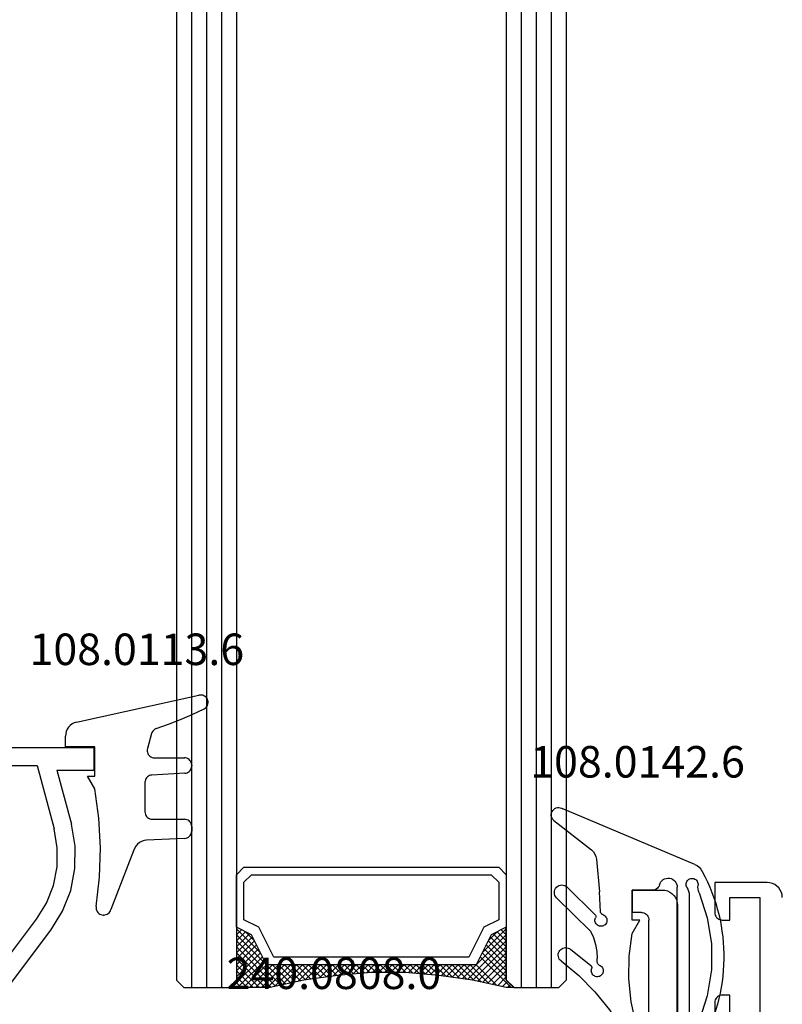
# Model space of a CAD drawing. Units: millimetres. Extents: x 0 to 2883, y -1921 to -50.
# Drawn here: x 2791 to 2842, y -1448 to -1382 of the extents above; entities that cross this region are included whole.
import ezdxf
from ezdxf.enums import TextEntityAlignment as Align

# ---------------------------------------------------------------- set-up
doc = ezdxf.new("R2010")
doc.units = ezdxf.units.MM
for name, color, linetype in [('CrossSectionsGlass', 4, 'Continuous'), ('CrossSectionsGums', 1, 'Continuous'), ('CrossSectionsProfils', 7, 'Continuous'), ('CrossSectionsTexts', 3, 'Continuous')]:
    doc.layers.add(name, color=color, linetype=linetype)
doc.styles.get("Standard").update_dxf_attribs({"font": 'complex.shx', "height": 60})

# ---------------------------------------------------------------- blocks, each defined once
blk = doc.blocks.new('26mm__4_18_4_2', base_point=(842, -22))
at = {"layer": 'CrossSectionsGlass'}
for p, q in [((0.5, 4), (0, 3.5)), ((853.5, 4), (0.5, 4)), ((0, 3.5), (0, 0.5)), ((854, 3), (0, 3)), ((854, 2), (0, 2)), ((854, 1), (0, 1)), ((0.5, 0), (0, 0.5)), ((0.018, 0.3), (2.052, -1.733)), ((0.018, 0.1), (0.218, 0.3)), ((0.018, -0.3), (0.418, 0.1)), ((853.5, 0), (0.5, 0)), ((0.018, -0.7), (0.718, 0)), ((0.018, -1.1), (1.118, 0)), ((0.018, -1.5), (1.518, 0)), ((0.018, -1.9), (1.918, 0)), ((0.018, -2.3), (2.318, 0)), ((0.018, -0.1), (1.785, -1.867)), ((0.018, -0.5), (1.518, -2)), ((0.1, -2.618), (2.718, 0)), ((0.245, -3.273), (3.518, 0)), ((1.118, 0), (2.585, -1.467)), ((1.518, 0), (2.852, -1.333)), ((2.318, 0), (3.385, -1.067)), ((2.718, 0), (3.585, -0.867)), ((3.518, 0), (3.852, -0.333)), ((0.018, -18.3), (2.052, -16.267)), ((0.161, -17.357), (1.518, -16)), ((0.5, -18), (0, -18.5)), ((0, -18.082), (0.218, -18.3)), ((0.073, -17.755), (0.418, -18.1)), ((853.5, -18), (0.5, -18)), ((0, -18.5), (0, -21.5)), ((854, -19), (0, -19)), ((854, -20), (0, -20)), ((854, -21), (0, -21)), ((0.5, -22), (0, -21.5)), ((853.5, -22), (0.5, -22))]:
    blk.add_line(p, q, dxfattribs=at)
at = {"layer": 'CrossSectionsGlass', "flags": 128}
for points in [[(4.018, -18), (3.518, -17), (1.518, -16), (1.518, -2), (3.518, -1), (4.018, 0), (0.518, 0), (0.018, 0.5), (0.018, -2.25), (0.518, -4.5), (0.818, -6.75), (1.018, -9), (1.018, -11.25), (0.818, -13.5), (0.518, -15.75), (0.018, -18), (0.018, -18.5), (0.518, -18), (4.018, -18)], [(1.918, 0), (3.118, -1.2), (3.718, -0.6), (3.118, 0), (0.173, -2.945)], [(0.718, 0), (2.318, -1.6), (3.918, 0), (3.985, -0.067)], [(7.518, 0), (8.018, -0.5), (8.018, -17.5), (7.518, -18), (4.018, -18), (3.518, -17), (1.518, -16), (1.518, -2), (3.518, -1), (4.018, 0), (7.518, 0)], [(7.018, -0.5), (7.518, -1), (7.518, -17), (7.018, -17.5), (4.518, -17.5), (4.018, -16.5), (2.018, -15.5), (2.018, -2.5), (4.018, -1.5), (4.518, -0.5), (7.018, -0.5)], [(0.018, -0.9), (1.518, -2.4), (0.318, -3.6)], [(0.018, -1.3), (1.518, -2.8), (0.391, -3.927)], [(0.018, -1.7), (1.518, -3.2), (0.464, -4.255)], [(0.018, -2.1), (1.518, -3.6), (0.53, -4.588)], [(0.09, -2.571), (1.518, -4), (0.577, -4.941)], [(0.204, -3.086), (1.518, -4.4), (0.624, -5.294)], [(0.318, -3.6), (1.518, -4.8), (0.671, -5.647)], [(0.432, -4.114), (1.518, -5.2), (0.718, -6)], [(0.534, -4.615), (1.518, -5.6), (0.765, -6.353)], [(0.595, -5.077), (1.518, -6), (0.812, -6.706)], [(0.657, -5.538), (1.518, -6.4), (0.847, -7.071)], [(0.718, -6), (1.518, -6.8), (0.879, -7.439)], [(0.78, -6.462), (1.518, -7.2), (0.912, -7.806)], [(0.833, -6.915), (1.518, -7.6), (0.945, -8.173)], [(0.872, -7.354), (1.518, -8), (0.977, -8.541)], [(0.911, -7.793), (1.518, -8.4), (1.01, -8.908)], [(0.95, -8.232), (1.518, -8.8), (1.018, -9.3)], [(0.989, -8.671), (1.518, -9.2), (1.018, -9.7)], [(1.018, -9.1), (1.518, -9.6), (1.018, -10.1)], [(1.018, -9.5), (1.518, -10), (1.018, -10.5)], [(1.018, -10.3), (1.518, -10.8), (1.013, -11.305)], [(1.018, -9.9), (1.518, -10.4), (1.018, -10.9)], [(1.018, -11.1), (1.518, -11.6), (0.935, -12.183)], [(1.018, -10.7), (1.518, -11.2), (0.974, -11.744)], [(0.998, -11.48), (1.518, -12), (0.896, -12.622)], [(0.932, -12.214), (1.518, -12.8), (0.818, -13.5)], [(0.965, -11.847), (1.518, -12.4), (0.857, -13.061)], [(0.867, -12.949), (1.518, -13.6), (0.695, -14.423)], [(0.9, -12.582), (1.518, -13.2), (0.757, -13.962)], [(0.795, -13.676), (1.518, -14.4), (0.572, -15.346)], [(0.835, -13.316), (1.518, -14), (0.634, -14.885)], [(0.701, -14.382), (1.518, -15.2), (0.39, -16.329)], [(0.748, -14.029), (1.518, -14.8), (0.504, -15.814)], [(0.653, -14.735), (1.518, -15.6), (0.275, -16.843)], [(0.606, -15.088), (3.518, -18), (3.852, -17.667)], [(0.364, -16.445), (1.918, -18), (3.118, -16.8), (3.718, -17.4), (3.118, -18), (0.559, -15.441)], [(0.145, -17.427), (0.718, -18), (2.318, -16.4), (3.918, -18), (3.985, -17.933)], [(0.436, -16.118), (2.318, -18), (3.385, -16.933)], [(0.509, -15.791), (2.718, -18), (3.585, -17.133)], [(0.218, -17.1), (1.118, -18), (2.585, -16.533)], [(0.291, -16.773), (1.518, -18), (2.852, -16.667)]]:
    blk.add_lwpolyline(points, dxfattribs=at)
blk = doc.blocks.new('04_18080_X', base_point=(2573.84, -6619.706))
at = {"layer": 'CrossSectionsProfils'}
for p, q in [((2653.84, -6620.706), (2653.84, -6624.206)), ((2652.84, -6621.206), (2644.84, -6621.206)), ((2652.84, -6623.206), (2652.84, -6621.206)), ((2644.84, -6623.206), (2646.34, -6623.206)), ((2646.34, -6623.206), (2646.34, -6623.706)), ((2651.34, -6623.706), (2651.34, -6623.206)), ((2651.34, -6623.206), (2652.84, -6623.206)), ((2645.84, -6624.206), (2642.34, -6624.206)), ((2653.84, -6624.206), (2651.84, -6624.206))]:
    blk.add_line(p, q, dxfattribs=at)
at = {"layer": 'CrossSectionsProfils', "flags": 128}
for points in [[(2652.84, -6619.706), (2653.014, -6619.721), (2653.182, -6619.767), (2653.34, -6619.84), (2653.483, -6619.94), (2653.606, -6620.063), (2653.706, -6620.206), (2653.78, -6620.364), (2653.825, -6620.533), (2653.84, -6620.706)], [(2646.34, -6623.706), (2646.333, -6623.793), (2646.31, -6623.877), (2646.273, -6623.956), (2646.223, -6624.028), (2646.162, -6624.089), (2646.09, -6624.139), (2646.011, -6624.176), (2645.927, -6624.199), (2645.84, -6624.206)], [(2651.84, -6624.206), (2651.753, -6624.199), (2651.669, -6624.176), (2651.59, -6624.139), (2651.519, -6624.089), (2651.457, -6624.028), (2651.407, -6623.956), (2651.37, -6623.877), (2651.348, -6623.793), (2651.34, -6623.706)]]:
    blk.add_lwpolyline(points, dxfattribs=at)
blk = doc.blocks.new('04_28068_X', base_point=(-2762.164, -1631.605))
at = {"layer": 'CrossSectionsProfils'}
for p, q in [((-2704.764, -1638.605), (-2722.664, -1638.605)), ((-2703.764, -1641.605), (-2703.764, -1639.605)), ((-2720.764, -1640.505), (-2705.764, -1640.505)), ((-2705.264, -1641.005), (-2705.264, -1641.605)), ((-2705.264, -1641.605), (-2703.764, -1641.605))]:
    blk.add_line(p, q, dxfattribs=at)
at = {"layer": 'CrossSectionsProfils', "flags": 128}
for points in [[(-2703.764, -1639.605), (-2703.779, -1639.432), (-2703.824, -1639.263), (-2703.898, -1639.105), (-2703.998, -1638.963), (-2704.121, -1638.839), (-2704.264, -1638.739), (-2704.422, -1638.666), (-2704.59, -1638.621), (-2704.764, -1638.605)], [(-2705.264, -1641.005), (-2705.272, -1640.919), (-2705.294, -1640.834), (-2705.331, -1640.755), (-2705.381, -1640.684), (-2705.443, -1640.622), (-2705.514, -1640.572), (-2705.593, -1640.536), (-2705.677, -1640.513), (-2705.764, -1640.505)]]:
    blk.add_lwpolyline(points, dxfattribs=at)
blk = doc.blocks.new('240_0808_0_TEXT_4', base_point=(-11.4, -1457.1))
at = {"layer": 'CrossSectionsTexts'}
blk.add_text('240.0808.0', height=2.1, dxfattribs=at).set_placement((-29.9, -1447.1), align=Align.CENTER)
blk = doc.blocks.new('04_51026_X', base_point=(2754.466, 1617.272))
at = {"layer": 'CrossSectionsProfils'}
for p, q in [((2755.466, 1639.272), (2780.466, 1639.272)), ((2780.466, 1637.772), (2780.466, 1639.272)), ((2754.466, 1617.772), (2754.466, 1638.272)), ((2756.866, 1638.072), (2776.666, 1638.072)), ((2776.666, 1638.072), (2777.798, 1633.845)), ((2777.989, 1637.772), (2778.957, 1634.156)), ((2777.989, 1637.772), (2780.466, 1637.772)), ((2755.666, 1618.972), (2755.666, 1636.872)), ((2771.469, 1620.975), (2776.627, 1627.821)), ((2772.427, 1620.253), (2777.586, 1627.099)), ((2771.066, 1613.772), (2771.066, 1619.771)), ((2772.266, 1615.972), (2772.266, 1619.771)), ((2756.166, 1618.472), (2758.666, 1618.472)), ((2759.166, 1617.972), (2759.166, 1613.889)), ((2754.966, 1617.272), (2757.966, 1617.272)), ((2757.966, 1615.772), (2757.966, 1617.272)), ((2757.966, 1615.772), (2757.525, 1615.33)), ((2772.466, 1615.772), (2773.466, 1615.772)), ((2757.525, 1615.047), (2758.825, 1613.747)), ((2773.726, 1615.322), (2772.687, 1613.522)), ((2771.566, 1613.272), (2772.254, 1613.272))]:
    blk.add_line(p, q, dxfattribs=at)
at = {"layer": 'CrossSectionsProfils', "flags": 128}
for points in [[(2755.466, 1639.272), (2755.292, 1639.256), (2755.124, 1639.211), (2754.966, 1639.138), (2754.823, 1639.038), (2754.7, 1638.914), (2754.6, 1638.772), (2754.526, 1638.614), (2754.481, 1638.445), (2754.466, 1638.272)], [(2756.866, 1638.072), (2756.658, 1638.053), (2756.456, 1637.999), (2756.266, 1637.911), (2756.095, 1637.791), (2755.947, 1637.643), (2755.827, 1637.472), (2755.738, 1637.282), (2755.684, 1637.08), (2755.666, 1636.872)], [(2777.586, 1627.099), (2778.369, 1628.362), (2778.911, 1629.746), (2779.195, 1631.205), (2779.21, 1632.691), (2778.957, 1634.156)], [(2776.627, 1627.821), (2777.296, 1628.899), (2777.759, 1630.081), (2778.001, 1631.326), (2778.014, 1632.595), (2777.798, 1633.845)], [(2771.469, 1620.975), (2771.296, 1620.703), (2771.169, 1620.406), (2771.092, 1620.093), (2771.066, 1619.771)], [(2772.427, 1620.253), (2772.358, 1620.144), (2772.307, 1620.025), (2772.276, 1619.9), (2772.266, 1619.771)], [(2755.666, 1618.972), (2755.674, 1618.885), (2755.696, 1618.801), (2755.733, 1618.722), (2755.783, 1618.65), (2755.845, 1618.589), (2755.916, 1618.539), (2755.995, 1618.502), (2756.079, 1618.479), (2756.166, 1618.472)], [(2759.166, 1617.972), (2759.158, 1618.058), (2759.136, 1618.143), (2759.099, 1618.222), (2759.049, 1618.293), (2758.987, 1618.355), (2758.916, 1618.405), (2758.837, 1618.441), (2758.753, 1618.464), (2758.666, 1618.472)], [(2754.466, 1617.772), (2754.474, 1617.685), (2754.496, 1617.601), (2754.533, 1617.522), (2754.583, 1617.45), (2754.645, 1617.389), (2754.716, 1617.339), (2754.795, 1617.302), (2754.879, 1617.279), (2754.966, 1617.272)], [(2772.266, 1615.972), (2772.269, 1615.937), (2772.278, 1615.903), (2772.293, 1615.872), (2772.313, 1615.843), (2772.337, 1615.818), (2772.366, 1615.798), (2772.398, 1615.784), (2772.431, 1615.775), (2772.466, 1615.772)], [(2773.726, 1615.322), (2773.748, 1615.369), (2773.761, 1615.419), (2773.766, 1615.472), (2773.761, 1615.524), (2773.748, 1615.574), (2773.726, 1615.622), (2773.696, 1615.664), (2773.659, 1615.701), (2773.616, 1615.731), (2773.569, 1615.753), (2773.518, 1615.767), (2773.466, 1615.772)], [(2757.525, 1615.33), (2757.502, 1615.303), (2757.485, 1615.273), (2757.473, 1615.24), (2757.467, 1615.206), (2757.467, 1615.171), (2757.473, 1615.137), (2757.485, 1615.104), (2757.502, 1615.074), (2757.525, 1615.047)], [(2758.825, 1613.747), (2758.852, 1613.724), (2758.884, 1613.706), (2758.918, 1613.694), (2758.954, 1613.689), (2758.99, 1613.69), (2759.025, 1613.698), (2759.059, 1613.712), (2759.089, 1613.731), (2759.116, 1613.756), (2759.137, 1613.785), (2759.153, 1613.818), (2759.163, 1613.853), (2759.166, 1613.889)], [(2771.066, 1613.772), (2771.074, 1613.685), (2771.096, 1613.601), (2771.133, 1613.522), (2771.183, 1613.45), (2771.245, 1613.389), (2771.316, 1613.339), (2771.395, 1613.302), (2771.479, 1613.279), (2771.566, 1613.272)], [(2772.254, 1613.272), (2772.34, 1613.279), (2772.425, 1613.302), (2772.504, 1613.339), (2772.575, 1613.389), (2772.637, 1613.45), (2772.687, 1613.522)]]:
    blk.add_lwpolyline(points, dxfattribs=at)
blk = doc.blocks.new('108_0113_6_TEXT_4', base_point=(-45.9, -1431))
at = {"layer": 'CrossSectionsTexts'}
blk.add_text('108.0113.6', height=2.1, dxfattribs=at).set_placement((-43.045, -1425.5), align=Align.CENTER)
blk = doc.blocks.new('108_0113_6', base_point=(2898.965, 1599.104))
at = {"layer": 'CrossSectionsGums', "color": 252, "true_color": 0x848484}
for p, q in [((2897.792, 1600.804), (2905.965, 1602.59)), ((2897.065, 1599.15), (2897.065, 1599.861)), ((2902.792, 1600.03), (2902.525, 1599.033)), ((2899.015, 1599.15), (2897.065, 1599.15)), ((2899.015, 1597.2), (2899.015, 1599.15)), ((2902.996, 1598.419), (2904.993, 1598.419)), ((2905.48, 1597.931), (2905.48, 1597.875)), ((2899.017, 1596.344), (2898.528, 1597.2)), ((2898.528, 1597.2), (2899.015, 1597.2)), ((2905.018, 1597.388), (2902.822, 1597.273)), ((2902.36, 1596.786), (2902.36, 1594.811)), ((2902.848, 1594.324), (2904.993, 1594.324)), ((2905.48, 1593.836), (2905.48, 1593.534)), ((2905.027, 1593.048), (2902.475, 1592.934)), ((2901.601, 1592.214), (2900.087, 1588.299)), ((2899.616, 1587.938), (2899.592, 1587.938))]:
    blk.add_line(p, q, dxfattribs=at)
at = {"layer": 'CrossSectionsGums', "color": 252, "true_color": 0x848484, "flags": 128}
for points in [[(2906.303, 1601.68), (2906.375, 1601.723), (2906.439, 1601.778), (2906.492, 1601.844), (2906.534, 1601.917), (2906.562, 1601.997), (2906.575, 1602.08), (2906.575, 1602.165), (2906.559, 1602.248), (2906.53, 1602.327), (2906.487, 1602.4), (2906.433, 1602.464), (2906.368, 1602.518), (2906.295, 1602.56), (2906.216, 1602.589), (2906.133, 1602.604), (2906.048, 1602.604), (2905.965, 1602.59)], [(2903.108, 1600.366), (2903.922, 1600.656), (2904.726, 1600.972), (2905.52, 1601.314), (2906.303, 1601.68)], [(2897.792, 1600.804), (2897.641, 1600.751), (2897.501, 1600.674), (2897.376, 1600.575), (2897.268, 1600.456), (2897.181, 1600.322), (2897.117, 1600.176), (2897.078, 1600.02), (2897.065, 1599.861)], [(2903.108, 1600.366), (2903.022, 1600.324), (2902.945, 1600.268), (2902.88, 1600.198), (2902.828, 1600.118), (2902.792, 1600.03)], [(2902.525, 1599.033), (2902.51, 1598.953), (2902.509, 1598.872), (2902.522, 1598.791), (2902.547, 1598.714), (2902.586, 1598.643), (2902.635, 1598.578), (2902.694, 1598.523), (2902.762, 1598.478), (2902.836, 1598.446), (2902.915, 1598.426), (2902.996, 1598.419)], [(2905.48, 1597.931), (2905.473, 1598.016), (2905.451, 1598.098), (2905.415, 1598.175), (2905.366, 1598.245), (2905.306, 1598.305), (2905.237, 1598.354), (2905.16, 1598.389), (2905.077, 1598.411), (2904.993, 1598.419)], [(2905.018, 1597.388), (2905.1, 1597.399), (2905.178, 1597.424), (2905.251, 1597.462), (2905.317, 1597.511), (2905.373, 1597.57), (2905.419, 1597.639), (2905.453, 1597.714), (2905.473, 1597.793), (2905.48, 1597.875)], [(2902.822, 1597.273), (2902.741, 1597.262), (2902.663, 1597.237), (2902.589, 1597.2), (2902.524, 1597.15), (2902.467, 1597.091), (2902.421, 1597.023), (2902.388, 1596.948), (2902.367, 1596.868), (2902.36, 1596.786)], [(2899.111, 1588.501), (2899.335, 1590.458), (2899.394, 1592.426), (2899.287, 1594.393), (2899.017, 1596.344)], [(2902.36, 1594.811), (2902.368, 1594.727), (2902.39, 1594.645), (2902.426, 1594.568), (2902.474, 1594.498), (2902.534, 1594.438), (2902.604, 1594.389), (2902.681, 1594.353), (2902.763, 1594.331), (2902.848, 1594.324)], [(2905.48, 1593.836), (2905.473, 1593.921), (2905.451, 1594.003), (2905.415, 1594.08), (2905.366, 1594.15), (2905.306, 1594.21), (2905.237, 1594.259), (2905.16, 1594.294), (2905.077, 1594.316), (2904.993, 1594.324)], [(2905.027, 1593.048), (2905.107, 1593.06), (2905.184, 1593.086), (2905.256, 1593.124), (2905.32, 1593.173), (2905.376, 1593.232), (2905.421, 1593.3), (2905.453, 1593.374), (2905.474, 1593.453), (2905.48, 1593.534)], [(2902.475, 1592.934), (2902.305, 1592.907), (2902.142, 1592.85), (2901.992, 1592.766), (2901.859, 1592.656), (2901.747, 1592.525), (2901.66, 1592.376), (2901.601, 1592.214)], [(2899.111, 1588.501), (2899.105, 1588.417), (2899.114, 1588.333), (2899.137, 1588.252), (2899.173, 1588.177), (2899.222, 1588.108), (2899.282, 1588.049), (2899.351, 1588.002), (2899.427, 1587.966), (2899.509, 1587.945), (2899.592, 1587.938)], [(2899.616, 1587.938), (2899.696, 1587.944), (2899.773, 1587.963), (2899.846, 1587.995), (2899.913, 1588.038), (2899.972, 1588.092), (2900.022, 1588.154), (2900.06, 1588.224), (2900.087, 1588.299)]]:
    blk.add_lwpolyline(points, dxfattribs=at)
blk = doc.blocks.new('108_0142_6_TEXT_4', base_point=(-10, -1440.5))
at = {"layer": 'CrossSectionsTexts'}
blk.add_text('108.0142.6', height=2.1, dxfattribs=at).set_placement((-9.654, -1433), align=Align.CENTER)
blk = doc.blocks.new('108_0142_6', base_point=(2712.433, 1381.867))
at = {"layer": 'CrossSectionsGums', "color": 252, "true_color": 0x848484}
for p, q in [((2707.802, 1387.112), (2709.746, 1384.586)), ((2710.723, 1377.701), (2707.017, 1386.497)), ((2712.953, 1386.918), (2715.168, 1384.662)), ((2712.239, 1386.218), (2714.058, 1384.365)), ((2716.382, 1385.999), (2717.462, 1384.647)), ((2710.385, 1384.265), (2712.564, 1384.047)), ((2713.889, 1383.987), (2712.564, 1384.047)), ((2717.25, 1384.205), (2717.001, 1384.205)), ((2712.443, 1380.537), (2712.443, 1381.878)), ((2714.443, 1381.878), (2712.443, 1381.878)), ((2715.321, 1381.88), (2714.443, 1381.378)), ((2714.443, 1381.378), (2714.443, 1381.878)), ((2732.409, 1381.178), (2733.343, 1381.178)), ((2733.343, 1381.178), (2734.277, 1381.178)), ((2731.417, 1380.751), (2732.283, 1381.151)), ((2734.403, 1381.151), (2735.269, 1380.751)), ((2731.843, 1380.178), (2731.543, 1380.178)), ((2731.843, 1378.878), (2731.843, 1380.178)), ((2732.643, 1379.078), (2732.643, 1380.278)), ((2732.843, 1380.478), (2733.843, 1380.478)), ((2734.043, 1380.278), (2734.043, 1379.078)), ((2734.843, 1380.178), (2734.843, 1378.878)), ((2735.143, 1380.178), (2734.843, 1380.178)), ((2731.843, 1378.878), (2712.243, 1378.878)), ((2713.443, 1378.878), (2725.665, 1378.878)), ((2733.843, 1378.878), (2732.843, 1378.878)), ((2734.843, 1378.878), (2736.272, 1378.878)), ((2736.272, 1378.878), (2736.272, 1378.378)), ((2712.781, 1378.078), (2720.976, 1378.078)), ((2735.272, 1377.378), (2722.865, 1377.378))]:
    blk.add_line(p, q, dxfattribs=at)
at = {"layer": 'CrossSectionsGums', "color": 252, "true_color": 0x848484, "flags": 128}
for points in [[(2717.163, 1386.623), (2717.103, 1386.686), (2717.033, 1386.738), (2716.955, 1386.777), (2716.871, 1386.801), (2716.784, 1386.811), (2716.697, 1386.805), (2716.613, 1386.785), (2716.533, 1386.75), (2716.46, 1386.702), (2716.397, 1386.642), (2716.346, 1386.571), (2716.307, 1386.493), (2716.282, 1386.41), (2716.273, 1386.323), (2716.278, 1386.236), (2716.299, 1386.151), (2716.334, 1386.072), (2716.382, 1385.999)], [(2717.163, 1386.623), (2718.138, 1385.439), (2719.23, 1384.361), (2720.428, 1383.402), (2721.718, 1382.572)], [(2709.746, 1384.586), (2709.881, 1384.463), (2710.036, 1384.367), (2710.205, 1384.3), (2710.385, 1384.265)], [(2715.168, 1384.662), (2715.601, 1384.464), (2716.056, 1384.321), (2716.525, 1384.234), (2717.001, 1384.205)], [(2717.438, 1384.072), (2717.467, 1384.008), (2717.506, 1383.951), (2717.555, 1383.901), (2717.612, 1383.86), (2717.675, 1383.83), (2717.742, 1383.812), (2717.811, 1383.805), (2717.881, 1383.81), (2717.948, 1383.827), (2718.011, 1383.856), (2718.069, 1383.896), (2718.119, 1383.944), (2718.159, 1384.001), (2718.19, 1384.064), (2718.208, 1384.131), (2718.215, 1384.2), (2718.21, 1384.269), (2718.193, 1384.337), (2718.164, 1384.4), (2718.125, 1384.458), (2718.077, 1384.508), (2718.02, 1384.548), (2717.957, 1384.579), (2717.89, 1384.598), (2717.821, 1384.605), (2717.752, 1384.6), (2717.684, 1384.583)], [(2717.462, 1384.647), (2717.486, 1384.621), (2717.515, 1384.601), (2717.546, 1384.585), (2717.58, 1384.575), (2717.615, 1384.572), (2717.65, 1384.574), (2717.684, 1384.583)], [(2714.071, 1383.845), (2714.058, 1383.878), (2714.039, 1383.908), (2714.016, 1383.934), (2713.988, 1383.955), (2713.957, 1383.972), (2713.924, 1383.982), (2713.889, 1383.987)], [(2714.058, 1384.365), (2714.084, 1384.342), (2714.115, 1384.324), (2714.148, 1384.312), (2714.182, 1384.306), (2714.217, 1384.306), (2714.252, 1384.312), (2714.285, 1384.324)], [(2714.071, 1383.845), (2714.097, 1383.781), (2714.133, 1383.722), (2714.179, 1383.67), (2714.234, 1383.627), (2714.295, 1383.594), (2714.36, 1383.572), (2714.429, 1383.562), (2714.498, 1383.564), (2714.566, 1383.577), (2714.63, 1383.602), (2714.69, 1383.638), (2714.742, 1383.684), (2714.785, 1383.738), (2714.819, 1383.798), (2714.842, 1383.864), (2714.853, 1383.932), (2714.852, 1384.001), (2714.839, 1384.069), (2714.815, 1384.134), (2714.779, 1384.194), (2714.734, 1384.246), (2714.681, 1384.291), (2714.621, 1384.325), (2714.556, 1384.348), (2714.487, 1384.36), (2714.418, 1384.36), (2714.35, 1384.348), (2714.285, 1384.324)], [(2717.438, 1384.072), (2717.424, 1384.103), (2717.404, 1384.132), (2717.379, 1384.157), (2717.35, 1384.178), (2717.319, 1384.193), (2717.285, 1384.202), (2717.25, 1384.205)], [(2722.089, 1382.077), (2722.084, 1382.16), (2722.065, 1382.241), (2722.033, 1382.318), (2721.989, 1382.389), (2721.934, 1382.451), (2721.869, 1382.503), (2721.797, 1382.544), (2721.718, 1382.572)], [(2721.368, 1381.616), (2719.878, 1381.948), (2718.36, 1382.104), (2716.834, 1382.081), (2715.321, 1381.88)], [(2721.368, 1381.616), (2721.448, 1381.585), (2721.531, 1381.568), (2721.617, 1381.565), (2721.701, 1381.578), (2721.783, 1381.604), (2721.858, 1381.643), (2721.926, 1381.695), (2721.984, 1381.758), (2722.03, 1381.83), (2722.064, 1381.909), (2722.084, 1381.992), (2722.089, 1382.077)], [(2732.409, 1381.178), (2732.377, 1381.177), (2732.345, 1381.171), (2732.313, 1381.163), (2732.283, 1381.151)], [(2734.403, 1381.151), (2734.373, 1381.163), (2734.342, 1381.171), (2734.31, 1381.177), (2734.277, 1381.178)], [(2712.079, 1380.056), (2712.166, 1380.089), (2712.244, 1380.138), (2712.312, 1380.2), (2712.368, 1380.273), (2712.409, 1380.356), (2712.435, 1380.445), (2712.443, 1380.537)], [(2731.417, 1380.751), (2731.373, 1380.726), (2731.334, 1380.694), (2731.301, 1380.655), (2731.274, 1380.612), (2731.256, 1380.565), (2731.245, 1380.515), (2731.243, 1380.464), (2731.25, 1380.414), (2731.265, 1380.366), (2731.288, 1380.32), (2731.318, 1380.28), (2731.355, 1380.245), (2731.397, 1380.216), (2731.443, 1380.196), (2731.493, 1380.183), (2731.543, 1380.178)], [(2735.143, 1380.178), (2735.194, 1380.183), (2735.243, 1380.196), (2735.289, 1380.216), (2735.331, 1380.245), (2735.368, 1380.28), (2735.398, 1380.32), (2735.421, 1380.366), (2735.436, 1380.414), (2735.443, 1380.464), (2735.441, 1380.515), (2735.43, 1380.565), (2735.412, 1380.612), (2735.385, 1380.655), (2735.352, 1380.694), (2735.313, 1380.726), (2735.269, 1380.751)], [(2732.843, 1380.478), (2732.808, 1380.475), (2732.775, 1380.466), (2732.743, 1380.452), (2732.715, 1380.432), (2732.69, 1380.407), (2732.67, 1380.378), (2732.655, 1380.347), (2732.646, 1380.313), (2732.643, 1380.278)], [(2734.043, 1380.278), (2734.04, 1380.313), (2734.031, 1380.347), (2734.016, 1380.378), (2733.996, 1380.407), (2733.972, 1380.432), (2733.943, 1380.452), (2733.911, 1380.466), (2733.878, 1380.475), (2733.843, 1380.478)], [(2732.643, 1379.078), (2732.646, 1379.044), (2732.655, 1379.01), (2732.67, 1378.978), (2732.69, 1378.95), (2732.715, 1378.925), (2732.743, 1378.905), (2732.775, 1378.891), (2732.808, 1378.882), (2732.843, 1378.878)], [(2733.843, 1378.878), (2733.878, 1378.882), (2733.911, 1378.891), (2733.943, 1378.905), (2733.972, 1378.925), (2733.996, 1378.95), (2734.016, 1378.978), (2734.031, 1379.01), (2734.04, 1379.044), (2734.043, 1379.078)], [(2712.261, 1378.224), (2712.199, 1378.255), (2712.133, 1378.274), (2712.064, 1378.282), (2711.995, 1378.278), (2711.928, 1378.262), (2711.864, 1378.235), (2711.806, 1378.197), (2711.756, 1378.149), (2711.714, 1378.094), (2711.683, 1378.032), (2711.662, 1377.966), (2711.654, 1377.897), (2711.657, 1377.828), (2711.673, 1377.761), (2711.699, 1377.697), (2711.737, 1377.638), (2711.783, 1377.587), (2711.838, 1377.545), (2711.9, 1377.513), (2711.966, 1377.492), (2712.034, 1377.483), (2712.104, 1377.486)], [(2712.261, 1378.224), (2712.383, 1378.161), (2712.511, 1378.116), (2712.645, 1378.088), (2712.781, 1378.078)], [(2720.976, 1378.078), (2721.113, 1378.088), (2721.246, 1378.116), (2721.375, 1378.161), (2721.496, 1378.224)], [(2721.654, 1377.486), (2721.723, 1377.483), (2721.792, 1377.492), (2721.858, 1377.513), (2721.919, 1377.545), (2721.974, 1377.587), (2722.021, 1377.638), (2722.058, 1377.697), (2722.085, 1377.761), (2722.1, 1377.828), (2722.104, 1377.897), (2722.095, 1377.966), (2722.075, 1378.032), (2722.043, 1378.094), (2722.002, 1378.149), (2721.951, 1378.197), (2721.893, 1378.235), (2721.83, 1378.262), (2721.762, 1378.278), (2721.693, 1378.282), (2721.625, 1378.274), (2721.558, 1378.255), (2721.496, 1378.224)], [(2735.272, 1377.378), (2735.446, 1377.394), (2735.614, 1377.439), (2735.772, 1377.512), (2735.915, 1377.612), (2736.038, 1377.736), (2736.138, 1377.878), (2736.212, 1378.036), (2736.257, 1378.205), (2736.272, 1378.378)], [(2710.723, 1377.701), (2710.806, 1377.55), (2710.915, 1377.415), (2711.044, 1377.3), (2711.192, 1377.21)], [(2712.612, 1377.417), (2712.49, 1377.459), (2712.362, 1377.484), (2712.233, 1377.493), (2712.104, 1377.486)], [(2712.612, 1377.417), (2714.276, 1376.875), (2716.004, 1376.6), (2717.754, 1376.6), (2719.482, 1376.875), (2721.145, 1377.417)], [(2721.654, 1377.486), (2721.524, 1377.493), (2721.395, 1377.484), (2721.268, 1377.459), (2721.145, 1377.417)]]:
    blk.add_lwpolyline(points, dxfattribs=at)
at = {"layer": 'CrossSectionsGums', "color": 252, "true_color": 0x848484}
for centre, radius, start, end in [((2707.433, 1386.775), 0.5, 42.3952, 213.78364), ((2712.596, 1386.568), 0.5, 44.46555, 224.46555), ((2712.243, 1379.478), 0.6, 105.82662, 270), ((2716.879, 1387.684), 11.918, 241.50212, 300.15281)]:
    blk.add_arc(centre, radius, start, end, dxfattribs=at)
blk = doc.blocks.new('CS_5VERT2', base_point=(0, -520))
at = {"layer": 'CrossSectionsGlass', "rotation": 90}
blk.add_blockref('26mm__4_18_4_2', (-14.407, -605), dxfattribs=at)
at = {"layer": 'CrossSectionsGums'}
blk.add_blockref('108_0113_6', (-45.9, -1431), dxfattribs=at)
at = {"layer": 'CrossSectionsGums', "yscale": -1, "rotation": 270}
blk.add_blockref('108_0142_6', (-10, -1440.5), dxfattribs=at)
at = {"layer": 'CrossSectionsProfils'}
blk.add_blockref('04_51026_X', (-71.9, -1453), dxfattribs=at)
at = {"layer": 'CrossSectionsProfils', "yscale": -1, "rotation": 90.00000000000001}
for name, p in [('04_18080_X', (0, -1520)), ('04_28068_X', (0, -1498.9))]:
    blk.add_blockref(name, p, dxfattribs=at)
at = {"layer": 'CrossSectionsTexts'}
for name, p in [('108_0113_6_TEXT_4', (-45.9, -1431)), ('108_0142_6_TEXT_4', (-10, -1440.5)), ('240_0808_0_TEXT_4', (-11.4, -1457.1))]:
    blk.add_blockref(name, p, dxfattribs=at)

msp = doc.modelspace()

# ---------------------------------------------------------------- block references
msp.add_blockref('CS_5VERT2', (2841.9, -520))
at = {"layer": 'CrossSectionsGlass', "rotation": 90}
msp.add_blockref('26mm__4_18_4_2', (2827.493, -605), dxfattribs=at)
at = {"layer": 'CrossSectionsGums'}
msp.add_blockref('108_0113_6', (2796, -1431), dxfattribs=at)
at = {"layer": 'CrossSectionsGums', "yscale": -1, "rotation": 270}
msp.add_blockref('108_0142_6', (2831.9, -1440.5), dxfattribs=at)
at = {"layer": 'CrossSectionsProfils'}
msp.add_blockref('04_51026_X', (2770, -1453), dxfattribs=at)
at = {"layer": 'CrossSectionsProfils', "yscale": -1, "rotation": 90.00000000000001}
for name, p in [('04_18080_X', (2841.9, -1520)), ('04_28068_X', (2841.9, -1498.9))]:
    msp.add_blockref(name, p, dxfattribs=at)
at = {"layer": 'CrossSectionsTexts'}
for name, p in [('108_0113_6_TEXT_4', (2796, -1431)), ('108_0142_6_TEXT_4', (2831.9, -1440.5)), ('240_0808_0_TEXT_4', (2830.5, -1457.1))]:
    msp.add_blockref(name, p, dxfattribs=at)

doc.saveas('drawing.dxf')
